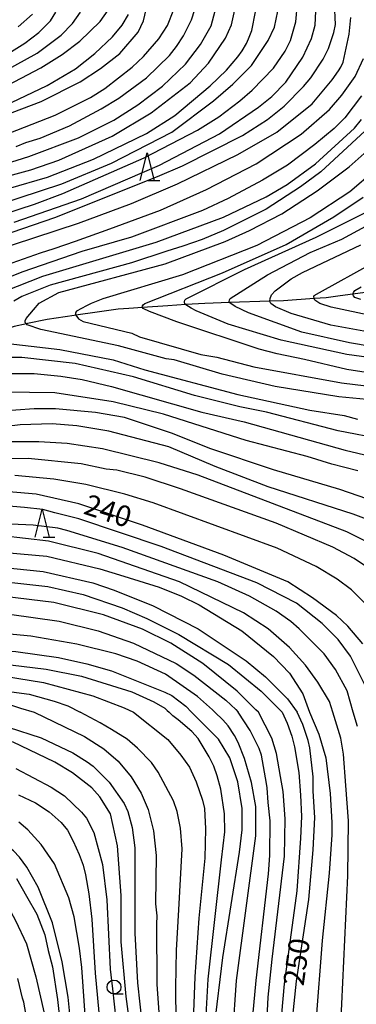
# Model space of a CAD drawing. Extents: x -16000 to -14000, y 87000 to 88500.
# Drawn here: x -14911 to -14850, y 87320 to 87498 of the extents above; entities that cross this region are included whole.
import ezdxf
from ezdxf.enums import TextEntityAlignment as Align

# ---------------------------------------------------------------- set-up
doc = ezdxf.new("R2010")
doc.units = 0
for name, color, linetype in [('5102000', 4, '510200'), ('6331000', 3, 'Continuous'), ('6332000', 3, 'Continuous'), ('7101000', 2, 'Continuous'), ('7102000', 6, 'Continuous')]:
    doc.layers.add(name, color=color, linetype=linetype)
doc.styles.add('PlotAnnotation', font='MS Gothic.ttf')
doc.linetypes.add('510200', pattern='A,0,-0.375,[8,dmdr.shx,S=0.375,R=0,X=0,Y=0],-0.75,[8,dmdr.shx,S=0.375,R=180,X=0,Y=0],-0.375', length=1.5)

# ---------------------------------------------------------------- blocks, each defined once
blk = doc.blocks.new('633100')
at = {"layer": '6331000'}
blk.add_lwpolyline([(0, -0.5), (0.67, -0.5)], dxfattribs=at)
blk.add_circle((0, 0), 0.5, dxfattribs=at)
blk = doc.blocks.new('633200')
at = {"layer": '6332000'}
for points in [[(-0.5, -1), (0, 1), (0.5, -1)], [(0.08, -1), (0.92, -1)]]:
    blk.add_lwpolyline(points, dxfattribs=at)

msp = doc.modelspace()

# ---------------------------------------------------------------- linework, layer by layer
at = {"layer": '5102000', "flags": 128}
msp.add_lwpolyline([(-14466.02, 87851.47), (-14466.66, 87850.84), (-14468.16, 87849.38), (-14471.13, 87846.35), (-14473.57, 87843.34), (-14476.98, 87839.16), (-14477.11, 87839), (-14480.26, 87834.93), (-14480.99, 87833.84), (-14482.98, 87830.85), (-14483.17, 87830.57), (-14485.56, 87826.89), (-14487.51, 87823.08), (-14488.17, 87821.38), (-14488.86, 87819.19), (-14489.76, 87816.52), (-14491.2, 87812.26), (-14491.82, 87810.07), (-14492.83, 87807.27), (-14493.32, 87805.81), (-14493.46, 87804.53), (-14493.61, 87803.51), (-14493.67, 87803.14), (-14494.12, 87801.99), (-14495.48, 87798.54), (-14496.1, 87797.18), (-14497.44, 87792.9), (-14498.1, 87791.25), (-14498.69, 87789.78), (-14499.55, 87787.76), (-14501.19, 87784.36), (-14502.05, 87782.34), (-14502.23, 87781.85), (-14502.97, 87779.75), (-14504.55, 87776.5), (-14505.48, 87774.54), (-14505.74, 87773.97), (-14506.43, 87772.6), (-14508.3, 87769.68), (-14510.24, 87766.19), (-14510.81, 87765.26), (-14511.11, 87764.76), (-14513.07, 87762.27), (-14514.53, 87760.12), (-14516.63, 87756.93), (-14516.7, 87756.82), (-14517.15, 87756.09), (-14520.31, 87752.77), (-14522.01, 87750.58), (-14523.9, 87748.38), (-14524.74, 87747.4), (-14525.99, 87746.18), (-14531.62, 87741.6), (-14532.21, 87741.12), (-14536.14, 87737.52), (-14536.8, 87736.99), (-14539.35, 87735.38), (-14543.66, 87732.05), (-14547.76, 87729.35), (-14552.35, 87726.32), (-14553.51, 87725.81), (-14555.35, 87724.58), (-14556.6, 87723.68), (-14561.8, 87720.28), (-14566.39, 87717.29), (-14568.97, 87715.89), (-14569.81, 87715.35), (-14572.73, 87713.01), (-14575.8, 87710.91), (-14576.19, 87710.61), (-14579.36, 87708.2), (-14580.12, 87707.71), (-14581.62, 87706.8), (-14582.63, 87706.21), (-14583.19, 87705.83), (-14584.3, 87705.07), (-14586.73, 87703.21), (-14588.2, 87702.11), (-14591.37, 87700.26), (-14592.68, 87699.4), (-14594.8, 87697.97), (-14599.23, 87694.99), (-14601.19, 87693.7), (-14604.75, 87691.16), (-14605.68, 87690.62), (-14608.09, 87689.4), (-14609.42, 87688.57), (-14612.55, 87686.37), (-14612.63, 87686.32), (-14614.03, 87685.44), (-14616.84, 87684.07), (-14617.7, 87683.53), (-14620.44, 87681.57), (-14622.09, 87680.32), (-14624.3, 87678.43), (-14626.65, 87676.4), (-14627.54, 87675.63), (-14628.47, 87674.7), (-14629.02, 87674), (-14629.61, 87673.32), (-14633.44, 87668.4), (-14635.1, 87666.25), (-14637.02, 87663.6), (-14637.29, 87663.29), (-14639.89, 87660.36), (-14641.61, 87658.32), (-14642.48, 87657.49), (-14643.03, 87656.95), (-14645.49, 87654.94), (-14646.65, 87653.93), (-14649.22, 87651.33), (-14651.21, 87649.62), (-14652.47, 87648.59), (-14654.82, 87646.66), (-14656.45, 87645.1), (-14657.22, 87644.41), (-14659.05, 87643.08), (-14660.31, 87642.2), (-14661.24, 87641.44), (-14663.54, 87639.35), (-14664.4, 87638.65), (-14664.59, 87638.53), (-14666.89, 87637.05), (-14669.43, 87635.59), (-14670.34, 87634.92), (-14672.44, 87633.01), (-14673.73, 87631.97), (-14673.83, 87631.89), (-14676, 87630.42), (-14677.15, 87629.76), (-14679.75, 87627.54), (-14681.01, 87626.48), (-14682.16, 87625.6), (-14682.69, 87625.27), (-14682.91, 87625.14), (-14684.59, 87623.8), (-14687.01, 87621.49), (-14687.58, 87621.1), (-14687.62, 87621.07), (-14690, 87619.47), (-14690.55, 87619), (-14692.47, 87617.12), (-14693.07, 87616.66), (-14694.97, 87615.17), (-14696.28, 87613.98), (-14696.73, 87613.56), (-14702.99, 87607.41), (-14707.68, 87602.53), (-14709.02, 87600.99), (-14712.8, 87596.65), (-14716.46, 87591.93), (-14717.6, 87590.67), (-14718.62, 87589.25), (-14720.06, 87587.24), (-14720.17, 87587.09), (-14720.86, 87586.13), (-14723.11, 87583.66), (-14724.84, 87581.75), (-14725.5, 87580.73), (-14725.68, 87580.46), (-14726.49, 87579.28), (-14728.66, 87576.89), (-14730.24, 87575.21), (-14731.94, 87573.39), (-14733.25, 87572.09), (-14736.33, 87569.67), (-14736.36, 87569.65), (-14738.98, 87567.25), (-14740.47, 87566.01), (-14742.62, 87564.67), (-14743.68, 87563.96), (-14743.93, 87563.55), (-14744.43, 87562.6), (-14745.05, 87561.49), (-14746.68, 87558.59), (-14747.02, 87557.9), (-14747.73, 87555.91), (-14749.45, 87550.88), (-14749.76, 87549.48), (-14749.92, 87547.9), (-14750.35, 87546.09), (-14750.73, 87545.13), (-14751.67, 87543.24), (-14751.85, 87542.88), (-14752.16, 87542.07), (-14752.5, 87540.92), (-14753.13, 87538.4), (-14753.53, 87537.26), (-14754.31, 87535.61), (-14754.77, 87534.43), (-14754.81, 87534.34), (-14755.46, 87531.91), (-14755.99, 87530.19), (-14756.76, 87528.43), (-14757.02, 87527.82), (-14757.67, 87526.11), (-14757.96, 87524.99), (-14758.33, 87522.63), (-14758.48, 87522.05), (-14758.64, 87521.48), (-14761.2, 87513.82), (-14762.39, 87510.41), (-14763.32, 87507.75), (-14763.83, 87506.37), (-14764.71, 87504.65), (-14765.78, 87503.03), (-14766.33, 87502.11), (-14767.34, 87499.95), (-14767.99, 87498.18), (-14768.71, 87496.22), (-14770, 87492.71), (-14770.52, 87491.25), (-14770.98, 87490.33), (-14772.1, 87488.5), (-14773.27, 87486.8), (-14773.3, 87486.76), (-14776.68, 87482.77), (-14777.33, 87482.2), (-14777.52, 87482.07), (-14781.92, 87479.06), (-14782, 87479), (-14786.39, 87475.82), (-14786.99, 87475.4), (-14787.07, 87475.34), (-14790.63, 87473.09), (-14792.45, 87472.01), (-14792.74, 87471.87), (-14796.34, 87470.1), (-14799.35, 87468.42), (-14799.45, 87468.37), (-14804.66, 87465.76), (-14805.33, 87465.36), (-14809.72, 87462.72), (-14810.69, 87462.14), (-14813.59, 87460.39), (-14814.7, 87459.77), (-14819.64, 87457), (-14819.74, 87456.94), (-14822.7, 87455.64), (-14823.81, 87455.23), (-14826.14, 87454.38), (-14828.99, 87453.32), (-14829.85, 87453), (-14832.58, 87452.01), (-14834.91, 87451.34), (-14836.98, 87450.85), (-14837.6, 87450.71), (-14842.65, 87449.48), (-14844.29, 87449.2), (-14845.02, 87449.1), (-14850.86, 87448.32), (-14853.18, 87448.02), (-14855.67, 87447.66), (-14857.85, 87447.52), (-14863.4, 87447.15), (-14865.85, 87447.06), (-14873.11, 87446.82), (-14877.56, 87446.67), (-14881.03, 87446.45), (-14884.24, 87446.24), (-14888.8, 87445.93), (-14891.27, 87445.76), (-14893.21, 87445.61), (-14897.02, 87445.08), (-14900.86, 87444.53), (-14901.13, 87444.49), (-14905.99, 87443.78), (-14909.59, 87443.03), (-14909.74, 87443), (-14911.96, 87442.48), (-14914.63, 87441.58), (-14916.46, 87440.77), (-14917.62, 87440.3), (-14919.95, 87439.36), (-14921.3, 87438.79), (-14922.56, 87438.14), (-14924.99, 87436.67), (-14927.71, 87435.03), (-14928.54, 87434.44), (-14930.54, 87432.79), (-14932.81, 87431.33), (-14932.98, 87431.22), (-14934.61, 87430.23), (-14936.74, 87428.4), (-14937.56, 87427.77), (-14938.86, 87426.87), (-14940.62, 87425.91), (-14941.42, 87425.36), (-14942.7, 87424.47), (-14945.7, 87422.29), (-14948.53, 87420.24), (-14949.54, 87419.51), (-14950.54, 87418.64), (-14951.76, 87417.78), (-14954.14, 87416.24), (-14954.22, 87416.17), (-14954.85, 87415.66), (-14956.18, 87414.36), (-14957.3, 87413.47), (-14958.35, 87412.74), (-14959.82, 87411.71), (-14961.08, 87410.64), (-14961.36, 87410.39), (-14963.53, 87408.41), (-14967.1, 87405.63), (-14968.89, 87404.17), (-14969.27, 87403.91), (-14972.1, 87402.01), (-14973.38, 87400.96), (-14975.21, 87399.27), (-14975.43, 87399.08), (-14978.24, 87396.69), (-14980.45, 87394.5), (-14980.51, 87394.44), (-14984.91, 87389.82), (-14985.51, 87389.09), (-14989.53, 87384.25), (-14989.72, 87384.05), (-14995.09, 87378.1), (-14997.2, 87375.77), (-15000.16, 87372.98)], dxfattribs=at)
at = {"layer": '7101000', "flags": 128}
for points in [[(-14919.86, 87478.22), (-14907.08, 87483.04), (-14900.06, 87486.57), (-14896.39, 87488.97), (-14892.88, 87491.7), (-14889.59, 87495.54), (-14888.61, 87497.55), (-14887.89, 87500.65)], [(-14912.98, 87467.34), (-14905.96, 87469.43), (-14897.66, 87472.64), (-14888.07, 87477.3), (-14882.97, 87480.51), (-14876.63, 87485.86), (-14873.68, 87488.7), (-14871.6, 87491.1), (-14870.85, 87492.19), (-14870.04, 87493.51), (-14869.72, 87494.31), (-14869.1, 87495.86), (-14868.46, 87499.21)], [(-14916.18, 87455.96), (-14900.36, 87461.12), (-14890.78, 87464.65), (-14882.48, 87468.18), (-14871.62, 87473.48), (-14864.6, 87477.49), (-14858.21, 87482.62), (-14854.58, 87486.97), (-14853.46, 87488.55), (-14853.07, 87489.24), (-14852.63, 87490.15), (-14851.57, 87495.16), (-14851.27, 87498.15)], [(-14911.25, 87496.48), (-14908.64, 87498.76)], [(-14843.32, 87428.86), (-14853.39, 87429.81), (-14864.89, 87431.71), (-14874.47, 87433.94), (-14883.1, 87436.49), (-14884.54, 87436.65), (-14893.16, 87439.04), (-14907.13, 87441.97), (-14909.6, 87442.83), (-14909.74, 87443), (-14909.96, 87443.24), (-14909.96, 87443.55), (-14909.78, 87443.94), (-14908.47, 87445.52), (-14907.43, 87446.71), (-14903.92, 87448.64), (-14884.75, 87453.79), (-14873.89, 87457.8), (-14869.52, 87459.8), (-14863.68, 87462.78), (-14857.29, 87466.95), (-14851.54, 87471.28), (-14847.23, 87475.13)], [(-14840.94, 87440.23), (-14854.83, 87442.77), (-14862.02, 87444.84), (-14864.83, 87446.03), (-14865.7, 87446.63), (-14865.86, 87447), (-14865.85, 87447.06), (-14865.81, 87447.53), (-14865.58, 87448.22), (-14864.88, 87448.92), (-14862.02, 87451.11), (-14859.95, 87452.21), (-14849.41, 87457.19)], [(-14845.07, 87410.29), (-14853.22, 87413.16), (-14865.2, 87416.67), (-14876.7, 87420.49), (-14883.41, 87423.21), (-14892.04, 87426.08), (-14897.31, 87427.03), (-14904.5, 87427.66), (-14908.33, 87427.65), (-14915.04, 87427.16)], [(-14849.05, 87385.32), (-14851.77, 87388.52), (-14853.84, 87390.43), (-14858.16, 87393.63), (-14862.63, 87396.51), (-14874.13, 87401.29), (-14888.83, 87406.71), (-14900.33, 87410.54), (-14908, 87412.29), (-14915.03, 87412.92)], [(-14991.08, 87372.98), (-14985.29, 87375.8), (-14972.94, 87382.29), (-14967.7, 87384.77), (-14954.62, 87390.3), (-14945.04, 87393.83), (-14934.18, 87397.05), (-14931.08, 87397.64), (-14927.8, 87398.18), (-14922.69, 87398.82), (-14914.38, 87399.16), (-14906.71, 87398.37), (-14897.77, 87396.3), (-14893.93, 87395.02), (-14886.91, 87392.15), (-14878.76, 87388), (-14870.13, 87382.25), (-14866.61, 87379.37), (-14862.68, 87375.41), (-14860.92, 87372.98)], [(-14964.17, 87372.98), (-14962.95, 87373.65), (-14960.34, 87375.01), (-14951.26, 87379.1), (-14942.64, 87382.15), (-14934.5, 87383.92), (-14922.52, 87384.58), (-14911.66, 87383.95), (-14903.99, 87382.84), (-14898.88, 87381.73), (-14894.41, 87380.46), (-14884.82, 87376.63), (-14883.54, 87375.99), (-14880.98, 87374.07), (-14880.01, 87372.98)], [(-14922.04, 87372.98), (-14919.06, 87372.25), (-14907.1, 87368.41), (-14901.36, 87365.69), (-14898.81, 87364.09), (-14897.7, 87363.29), (-14894.83, 87360.41), (-14892.12, 87356.57), (-14891.48, 87355.13), (-14890.68, 87352.25), (-14890.21, 87348.56), (-14890.22, 87333.2), (-14889.74, 87324.23), (-14888.48, 87312.71)], [(-14875.81, 87316.41), (-14874.31, 87328.83), (-14871.33, 87347.79), (-14870.85, 87351.79), (-14870.84, 87355.63), (-14871.64, 87360.43), (-14873.07, 87364.76), (-14875.14, 87368.12), (-14880.01, 87372.98)], [(-14862.18, 87313.62), (-14861.06, 87324.51), (-14858.82, 87339.24), (-14858.01, 87348.2), (-14857.74, 87354.06), (-14858.01, 87358.78), (-14858.01, 87361.33), (-14858.64, 87366.61), (-14858.93, 87367.91), (-14859.9, 87370.81), (-14860.92, 87372.98)], [(-14901.26, 87312.03), (-14902.21, 87321.63), (-14903.32, 87328.03), (-14905.07, 87335.08), (-14907.62, 87341.48), (-14909.67, 87345.08), (-14911, 87346.86), (-14912.08, 87348.04), (-14915.11, 87350.28), (-14918.94, 87352.2), (-14920.85, 87352.84), (-14926.59, 87354.28), (-14931.06, 87354.92), (-14941.27, 87355.4), (-14951.48, 87355.24), (-14954.82, 87354.66), (-14959.93, 87353.37), (-14969.5, 87349.69), (-14973.33, 87347.61), (-14980.35, 87342.97), (-14990.24, 87335.28), (-15001.89, 87325.35), (-15017.05, 87313.66)]]:
    msp.add_lwpolyline(points, dxfattribs=at)
at = {"layer": '7102000', "flags": 128}
for points in [[(-14926.24, 87466.04), (-14908.99, 87470.71), (-14903.88, 87472.48), (-14894.3, 87476.81), (-14887.28, 87480.98), (-14880.25, 87486.43), (-14876.9, 87489.96), (-14873.87, 87494.45), (-14872.75, 87496.85), (-14871.8, 87501.17)], [(-14917.62, 87470.54), (-14909.31, 87473.11), (-14900.37, 87476.48), (-14893.99, 87479.69), (-14889.68, 87482.42), (-14885.21, 87485.79), (-14881.05, 87489.79), (-14878.34, 87493.32), (-14876.43, 87496.68), (-14875.15, 87501.49)], [(-14929.71, 87453.53), (-14904.61, 87462.13), (-14886.09, 87469.52), (-14881.62, 87471.45), (-14870.76, 87476.91), (-14866.29, 87479.79), (-14863.26, 87482.2), (-14859.75, 87485.72), (-14858.47, 87487.33), (-14856.24, 87490.69), (-14855.28, 87492.61), (-14854.32, 87495.5), (-14854, 87496.94), (-14854.17, 87500.78)], [(-14919.79, 87460.83), (-14908.29, 87464.53), (-14903.18, 87466.46), (-14888.49, 87472.88), (-14878.91, 87477.86), (-14875.08, 87480.26), (-14871.25, 87483.15), (-14869.01, 87485.07), (-14865.18, 87489.08), (-14863.11, 87492.12), (-14862.15, 87494.04), (-14861.19, 87497.41), (-14860.87, 87500.77)], [(-14918.67, 87463.24), (-14903.34, 87468.22), (-14894.4, 87471.91), (-14883.54, 87477.53), (-14876.04, 87483.14), (-14872.53, 87486.19), (-14869.17, 87489.55), (-14866.14, 87494.04), (-14865.02, 87496.44), (-14864.39, 87499.32)], [(-14916.73, 87484.12), (-14907.15, 87489.1), (-14903.32, 87491.5), (-14900.13, 87493.91), (-14896.45, 87497.43), (-14895.02, 87499.52)], [(-14912.88, 87477.36), (-14904.57, 87480.57), (-14898.18, 87483.78), (-14895.63, 87485.38), (-14890.68, 87489.23), (-14888.61, 87491.16), (-14885.89, 87494.36), (-14884.3, 87496.76), (-14883.18, 87499.65)], [(-14911.96, 87461.32), (-14899.82, 87465.5), (-14885.77, 87471.6), (-14874.92, 87477.22), (-14867.89, 87482.03), (-14865.5, 87483.96), (-14862.94, 87486.52), (-14859.91, 87491.01), (-14858.32, 87494.37), (-14857.68, 87496.77), (-14857.52, 87500.61)], [(-14911.6, 87474.96), (-14909.86, 87475.66), (-14907.29, 87476.44), (-14902.01, 87478.65), (-14896.27, 87481.7), (-14893.07, 87483.63), (-14888.12, 87487.32), (-14883.97, 87491.32), (-14882.7, 87492.93), (-14881.42, 87494.85), (-14879.99, 87497.73), (-14879.35, 87499.65)], [(-14913.89, 87491.13), (-14910.06, 87493.54), (-14907.5, 87495.46), (-14905.43, 87497.55), (-14904.47, 87499.15)], [(-14913.57, 87488.57), (-14907.82, 87491.78), (-14903.51, 87494.99), (-14901.43, 87497.07), (-14900, 87499.16)], [(-14912.42, 87482.85), (-14906.03, 87485.9), (-14900.92, 87488.95), (-14897.41, 87491.67), (-14894.22, 87494.72), (-14892.46, 87496.8), (-14891.34, 87498.72)], [(-14920.56, 87451.12), (-14907.22, 87455.78), (-14904.75, 87456.58), (-14900.92, 87457.87), (-14894.73, 87460.11), (-14885.59, 87463.49), (-14877.28, 87467.18), (-14868.34, 87471.83), (-14860.2, 87477.13), (-14855.09, 87481.62), (-14852.86, 87484.18), (-14850.46, 87487.54), (-14848.94, 87490.77)], [(-14849.29, 87484.09), (-14852.32, 87480.09), (-14854.23, 87478.16), (-14857.75, 87475.28), (-14862.69, 87471.59), (-14867.16, 87468.86), (-14873.38, 87465.54), (-14878.02, 87463.41), (-14890.8, 87458.59), (-14899.74, 87456.01), (-14910.6, 87452.32), (-14918.58, 87449.11)], [(-14913.65, 87448.84), (-14906.78, 87451.57), (-14886.34, 87457.68), (-14874.21, 87462.18), (-14866.54, 87465.87), (-14862.71, 87468.11), (-14857.6, 87471.8), (-14850.58, 87478.21), (-14849.3, 87479.82)], [(-14848.66, 87477.74), (-14856.64, 87470.36), (-14860.31, 87467.64), (-14866.54, 87463.63), (-14874.21, 87459.77), (-14878.04, 87458.17), (-14881.56, 87456.99), (-14884.43, 87456.08), (-14890.81, 87453.99), (-14905.5, 87449.97), (-14910.61, 87447.88), (-14912.05, 87447.08)], [(-14846.93, 87470.59), (-14851.4, 87466.74), (-14858.59, 87462.09), (-14868.17, 87457.12), (-14881.58, 87451.82), (-14895.95, 87447.48), (-14898.06, 87446.67), (-14898.89, 87446.23), (-14900.75, 87445.27), (-14900.87, 87445.11), (-14900.91, 87444.93), (-14900.91, 87444.68), (-14900.86, 87444.53), (-14900.39, 87443.9), (-14899.53, 87443.43), (-14890.77, 87441.28), (-14889.33, 87440.64), (-14878.31, 87437.46), (-14875.43, 87436.98), (-14868.72, 87435.23), (-14852.91, 87432.37), (-14837.58, 87430.47)], [(-14841.89, 87433.19), (-14851.95, 87434.77), (-14859.6, 87436.55), (-14864.51, 87437.55), (-14867.77, 87438.43), (-14882.62, 87443.37), (-14887.53, 87445.2), (-14888.69, 87445.76), (-14888.8, 87445.93), (-14888.85, 87446.01), (-14888.8, 87446.25), (-14888.71, 87446.43), (-14888.37, 87446.65), (-14874.39, 87452.15), (-14862.9, 87457.29), (-14854.28, 87462.26), (-14849.01, 87465.79)], [(-14845.36, 87436.58), (-14851.94, 87437.47), (-14863.78, 87440.04), (-14873.36, 87442.91), (-14879.11, 87445.3), (-14880.02, 87445.79), (-14881.02, 87446.43), (-14881.03, 87446.45), (-14881.17, 87446.6), (-14881.25, 87446.8), (-14881.24, 87447.03), (-14881.19, 87447.23), (-14880.94, 87447.5), (-14870.4, 87452.79), (-14857.47, 87458.57), (-14847.89, 87463.39)], [(-14840.45, 87437.67), (-14851.48, 87439.58), (-14860.1, 87441.48), (-14869.69, 87444.99), (-14872.12, 87446.09), (-14873.09, 87446.76), (-14873.11, 87446.82), (-14873.16, 87446.97), (-14873.15, 87447.31), (-14872.99, 87447.52), (-14866.25, 87451.84), (-14858.58, 87455.85), (-14852.84, 87458.26), (-14844.21, 87462.91)], [(-14837.55, 87442.34), (-14854.8, 87446), (-14856.81, 87446.65), (-14857.74, 87447.23), (-14857.85, 87447.52), (-14857.87, 87447.57), (-14857.92, 87447.92), (-14857.83, 87448.09), (-14856.89, 87448.64), (-14847.32, 87453.93)], [(-14849.42, 87447.38), (-14850.54, 87447.74), (-14850.78, 87448.01), (-14850.86, 87448.32), (-14850.87, 87448.35), (-14850.79, 87448.65), (-14850.51, 87448.98), (-14849.4, 87449.64)], [(-14915.72, 87439.75), (-14903.7, 87438.38), (-14894.12, 87436.48), (-14888.37, 87434.72), (-14871.6, 87430.27), (-14858.66, 87427.4), (-14852.43, 87426.45), (-14850.03, 87425.81)], [(-14845.4, 87422.14), (-14853.54, 87423.73), (-14866.48, 87427.07), (-14871.27, 87428.02), (-14879.42, 87430.09), (-14890.44, 87433.44), (-14900.99, 87435.83), (-14910.57, 87436.93), (-14918.26, 87436.89)], [(-14915.52, 87434.05), (-14908.33, 87434.06), (-14903.54, 87433.58), (-14899.71, 87432.95), (-14894.44, 87431.67), (-14878.14, 87427.06), (-14870.47, 87425.3), (-14852.26, 87420.21), (-14844.12, 87418.3)], [(-14849.97, 87416.51), (-14854.69, 87417.72), (-14859.13, 87419.08), (-14870.15, 87421.94), (-14885.01, 87426.73), (-14894.11, 87428.95), (-14904.66, 87430.54), (-14913.76, 87430.69)], [(-14845.71, 87406.77), (-14850.82, 87408.69), (-14866.15, 87413.63), (-14875.74, 87417.29), (-14884.05, 87420.8), (-14894.91, 87423.67), (-14900.66, 87424.62), (-14905.13, 87424.94), (-14910.88, 87424.77), (-14921.74, 87423.47)], [(-14846.82, 87402.93), (-14851.94, 87405.48), (-14878.77, 87415.69), (-14885.8, 87417.92), (-14896.03, 87420.47), (-14902.42, 87421.42), (-14907.53, 87421.73), (-14912.64, 87421.73)], [(-14846.82, 87398.13), (-14850.65, 87400.68), (-14854.49, 87402.76), (-14864.71, 87407.07), (-14881.97, 87413.28), (-14888.36, 87415.36), (-14893.47, 87416.63), (-14895.39, 87416.79), (-14899.86, 87417.74), (-14909.44, 87418.69), (-14919.02, 87418.52)], [(-14848.73, 87392.68), (-14851.13, 87395.08), (-14853.69, 87397), (-14857.52, 87399.23), (-14864.55, 87402.58), (-14886.92, 87410.72), (-14892.03, 87412.31), (-14899.06, 87414.06), (-14904.81, 87415.01), (-14911.84, 87415.64)], [(-14848.4, 87377.32), (-14851.28, 87383.08), (-14853.52, 87386.11), (-14856.4, 87388.99), (-14861.03, 87392.67), (-14868.22, 87396.34), (-14885.47, 87402.88), (-14900.33, 87407.82), (-14904.65, 87408.94), (-14906.78, 87409.51), (-14910.13, 87409.88), (-14913.59, 87410.2)], [(-14850.81, 87372.98), (-14851.92, 87376.83), (-14854, 87380.67), (-14856.07, 87383.55), (-14860.57, 87388.02), (-14862.06, 87389.34), (-14864.7, 87391.22), (-14869.5, 87393.93), (-14875.25, 87396.49), (-14892.5, 87402.71), (-14902.48, 87405.76), (-14904.12, 87406.19), (-14908.55, 87406.73), (-14915.34, 87407)], [(-14854.51, 87372.98), (-14855.11, 87374.91), (-14857.19, 87378.43), (-14859.43, 87381.46), (-14862.3, 87384.66), (-14866.14, 87388.02), (-14870.61, 87390.89), (-14882.12, 87396.48), (-14896.81, 87401.58), (-14905.76, 87403.81), (-14914.07, 87404.76)], [(-14997.01, 87372.98), (-14994.7, 87374.48), (-14991.35, 87376.32), (-14988.96, 87377.29), (-14969.96, 87386.92), (-14961.01, 87390.93), (-14952.07, 87394.46), (-14940.57, 87398.16), (-14932.27, 87400.41), (-14923.33, 87401.86), (-14916.3, 87402.03), (-14906.08, 87401.09), (-14896.49, 87398.86), (-14892.2, 87397.5), (-14885.81, 87395.52), (-14881.8, 87393.92), (-14878.6, 87392.32), (-14870.93, 87387.69), (-14865.18, 87383.06), (-14862.3, 87380.02), (-14859.9, 87376.34), (-14858.68, 87372.98)], [(-14985.56, 87372.98), (-14982.13, 87374.85), (-14977.3, 87377.14), (-14971.71, 87379.84), (-14968.95, 87381.15), (-14961.01, 87384.69), (-14955.1, 87387.1), (-14942.97, 87391.43), (-14935.94, 87393.68), (-14927.64, 87395.62), (-14920.61, 87396.43), (-14912.94, 87396.44), (-14905.91, 87395.65), (-14899.52, 87394.21), (-14892.5, 87391.82), (-14888.02, 87389.91), (-14882.27, 87387.03), (-14873.32, 87381.61), (-14867.41, 87376.81), (-14863.65, 87372.98)], [(-14867.91, 87372.98), (-14868.37, 87373.45), (-14871.72, 87376.81), (-14877.95, 87381.76), (-14883.71, 87385.43), (-14888.82, 87387.99), (-14895.85, 87390.54), (-14904.79, 87392.77), (-14913.74, 87393.87), (-14921.41, 87393.86), (-14926.52, 87393.38), (-14930.99, 87392.57), (-14942.49, 87389.35), (-14950.15, 87386.78), (-14959.09, 87383.25), (-14977.57, 87374.64), (-14980.64, 87372.98)], [(-14975.52, 87372.98), (-14974.06, 87373.83), (-14969.95, 87375.9), (-14965.72, 87378), (-14960.69, 87380.37), (-14952.38, 87383.9), (-14945.36, 87386.47), (-14935.14, 87389.36), (-14930.03, 87390.33), (-14925.56, 87390.82), (-14918.53, 87390.99), (-14912.78, 87390.67), (-14903.83, 87389.41), (-14896.81, 87387.66), (-14890.42, 87385.42), (-14882.75, 87381.75), (-14879.55, 87379.68), (-14873.8, 87375.2), (-14872.01, 87373.5), (-14871.57, 87372.98)], [(-14875.76, 87372.98), (-14876.19, 87373.44), (-14878.91, 87375.84), (-14884.66, 87379.83), (-14889.77, 87382.22), (-14893.61, 87383.5), (-14900.64, 87385.25), (-14908.94, 87386.68), (-14918.53, 87387.63), (-14923, 87387.78), (-14933.22, 87387.13), (-14937.05, 87386.48), (-14943.44, 87384.71), (-14955.74, 87379.89), (-14956.69, 87379.25), (-14968.06, 87374.26), (-14970.49, 87372.98)], [(-14960.13, 87372.98), (-14958.22, 87374), (-14955.73, 87375.09), (-14949.98, 87377.18), (-14942.32, 87379.59), (-14936.09, 87381.04), (-14927.95, 87382.01), (-14919.64, 87382.02), (-14912.61, 87381.55), (-14906.22, 87380.76), (-14899.83, 87379.49), (-14890.77, 87376.67), (-14886.78, 87374.87), (-14884.8, 87373.73), (-14884.58, 87373.56), (-14884.38, 87373.34), (-14884.03, 87372.98)], [(-14955.22, 87372.98), (-14952.65, 87373.91), (-14942.64, 87377.19), (-14934.49, 87379.12), (-14926.83, 87379.93), (-14920.12, 87379.94), (-14913.73, 87379.47), (-14906.7, 87378.36), (-14897.76, 87375.97), (-14892.11, 87373.79), (-14890.45, 87372.98)], [(-14948.28, 87372.98), (-14946.23, 87373.79), (-14941.68, 87375.59), (-14936.41, 87376.88), (-14927.78, 87377.85), (-14921.56, 87377.86), (-14909.26, 87376.27), (-14904.78, 87375), (-14902.28, 87374.16), (-14900.09, 87372.98)], [(-14942.84, 87372.98), (-14940.38, 87373.69), (-14934.33, 87375.28), (-14927.62, 87375.93), (-14924.27, 87375.93), (-14919.96, 87375.62), (-14916.12, 87374.98), (-14912.29, 87374.19), (-14910.82, 87373.75), (-14908.37, 87372.98)], [(-14908.37, 87372.98), (-14899.29, 87368.65), (-14895.77, 87366.39), (-14893.22, 87364.16), (-14890.86, 87361.37), (-14889.03, 87358.44), (-14887.8, 87355.49), (-14886.86, 87351.62), (-14886.36, 87347.16), (-14886.45, 87338.46), (-14886.26, 87336.33), (-14886.27, 87334.83), (-14886.21, 87323.92), (-14885.66, 87315.58)], [(-14882.71, 87311.05), (-14882.83, 87323.4), (-14882.69, 87330.12), (-14882.26, 87337.39), (-14881.67, 87348.37), (-14881.95, 87352.11), (-14882.55, 87355.11), (-14883.2, 87357.06), (-14885.98, 87362.2), (-14887.22, 87363.92), (-14889.72, 87366.55), (-14891.59, 87368.15), (-14894.39, 87369.9), (-14896.46, 87371.1), (-14900.09, 87372.98)], [(-14890.45, 87372.98), (-14884.26, 87368.07), (-14881.89, 87365.29), (-14880.34, 87363.12), (-14879.14, 87360.44), (-14878, 87357.16), (-14877.66, 87355.65), (-14877.47, 87351.98), (-14877.57, 87346.7), (-14878.63, 87335.92), (-14879.38, 87325.35), (-14879.79, 87314.2)], [(-14877.38, 87317.32), (-14876.99, 87324.93), (-14874.54, 87346.38), (-14873.94, 87351.47), (-14874.03, 87354.7), (-14874.69, 87359.16), (-14875.33, 87361.54), (-14875.94, 87363.26), (-14876.78, 87364.96), (-14878.79, 87368.28), (-14879.94, 87369.53), (-14882.41, 87371.61), (-14883.34, 87372.34), (-14884.03, 87372.98)], [(-14872.53, 87315.02), (-14871.89, 87324.63), (-14868.36, 87350.72), (-14868.36, 87356.01), (-14869.15, 87360.33), (-14870.43, 87364.65), (-14871.59, 87367.56), (-14872.21, 87368.81), (-14873.36, 87370.52), (-14874.32, 87371.63), (-14875.76, 87372.98)], [(-14869.45, 87312.48), (-14868.32, 87324.64), (-14866.08, 87343.86), (-14865.87, 87347.18), (-14865.82, 87353.42), (-14866.14, 87356.74), (-14866.35, 87359.36), (-14866.45, 87360.18), (-14867.38, 87365.26), (-14867.77, 87366.44), (-14869.38, 87369.68), (-14871.57, 87372.98)], [(-14866.58, 87313.12), (-14866.16, 87321.65), (-14865.45, 87328.49), (-14863.2, 87347.06), (-14863.09, 87353.79), (-14863.45, 87358.72), (-14863.91, 87361.4), (-14864.65, 87365.59), (-14865.48, 87368.31), (-14867.91, 87372.98)], [(-14863.65, 87372.98), (-14862.73, 87371), (-14861.91, 87368.71), (-14861.43, 87366.79), (-14860.63, 87362.13), (-14860.34, 87358.03), (-14860.13, 87354.24), (-14860.32, 87350.29), (-14860.98, 87340.81), (-14863.24, 87324.07), (-14864.18, 87313.92)], [(-14858.68, 87372.98), (-14857.02, 87369.07), (-14855.75, 87364.81), (-14854.96, 87358.33), (-14854.64, 87353.12), (-14854.64, 87350.89), (-14855.13, 87344), (-14856.41, 87331.84), (-14857.53, 87317.11)], [(-14849.11, 87283.13), (-14850.57, 87289.63), (-14851.62, 87294.97), (-14852.22, 87299.71), (-14852.87, 87305.65), (-14853.02, 87312.54), (-14853.07, 87316.63), (-14851.78, 87343.52), (-14851.65, 87353.45), (-14852.15, 87359.78), (-14852.56, 87365.45), (-14853.04, 87368.34), (-14854.51, 87372.98)], [(-14850.01, 87370.42), (-14850.81, 87372.98)], [(-14889.44, 87304.22), (-14891.78, 87321.78), (-14892.69, 87331.65), (-14892.68, 87339.98), (-14893.32, 87348.94), (-14894.59, 87354.71), (-14896.5, 87357.75), (-14897.93, 87359.35), (-14901.44, 87362.07), (-14904.63, 87363.99), (-14912.28, 87367.67)], [(-14911.65, 87362.87), (-14905.27, 87359.51), (-14902.88, 87357.91), (-14899.85, 87355.02), (-14898.89, 87353.9), (-14897.62, 87351.34), (-14896.03, 87345.58), (-14895.24, 87339.18), (-14894.65, 87326.71), (-14894.25, 87323.18), (-14893.31, 87314.87)], [(-14911.16, 87358.11), (-14908.13, 87356.65), (-14905.65, 87355.03), (-14903.48, 87353.11), (-14902.33, 87351.74), (-14901.34, 87349.78), (-14900.22, 87347.39), (-14899.55, 87345.42), (-14899.11, 87343.72), (-14898.5, 87340.26), (-14897.94, 87335.69), (-14897.33, 87325.98), (-14896.08, 87312.44)], [(-14899.11, 87317.55), (-14899.77, 87327.02), (-14900.18, 87330.51), (-14901.13, 87336.16), (-14902.09, 87339.57), (-14904.72, 87345.69), (-14907.1, 87349.18), (-14909.51, 87351.8), (-14911.12, 87353.19)], [(-15003.89, 87318.58), (-14991.49, 87328.53), (-14980.79, 87336.41), (-14972.02, 87342.22), (-14969.35, 87343.71), (-14966.95, 87344.91), (-14962.54, 87346.79), (-14955.93, 87348.78), (-14950.86, 87349.85), (-14947.26, 87350.17), (-14937.81, 87350.18), (-14932.29, 87349.88), (-14929.34, 87349.37), (-14927.45, 87348.89), (-14925.04, 87348.24), (-14924.17, 87347.94), (-14920.44, 87346.05), (-14918.46, 87344.74), (-14916.54, 87342.77), (-14913.41, 87338.57), (-14911.74, 87335.45), (-14909.76, 87331.24), (-14908.06, 87325.3), (-14906.56, 87318.77)], [(-14911.57, 87343.03), (-14909.72, 87339.83), (-14907.89, 87336.59), (-14906.46, 87332.86), (-14905.84, 87330.05), (-14905.04, 87327.13), (-14904.15, 87321.21), (-14903.66, 87316.9)], [(-14909.66, 87317.69), (-14910.24, 87320.76), (-14910.46, 87321.46), (-14911.32, 87325.04)]]:
    msp.add_lwpolyline(points, dxfattribs=at)

# ---------------------------------------------------------------- block references
at = {"layer": '6331000', "xscale": 2.5, "yscale": 2.5, "zscale": 2.5}
msp.add_blockref('633100', (-14893.96, 87323.48), dxfattribs=at)
at = {"layer": '6332000', "xscale": 2.5, "yscale": 2.5, "zscale": 2.5}
for p in [(-14887.98, 87471.32), (-14906.93, 87407.07)]:
    msp.add_blockref('633200', p, dxfattribs=at)

# ---------------------------------------------------------------- texts
at = {"layer": '7101000', "style": 'PlotAnnotation'}
for s, rotation, p in [('240', 342, (-14895.18, 87408.82)), ('250', 82, (-14860.55, 87327.96))]:
    msp.add_text(s, height=3.75, rotation=rotation, dxfattribs=at).set_placement(p, align=Align.MIDDLE)

doc.saveas('drawing.dxf')
